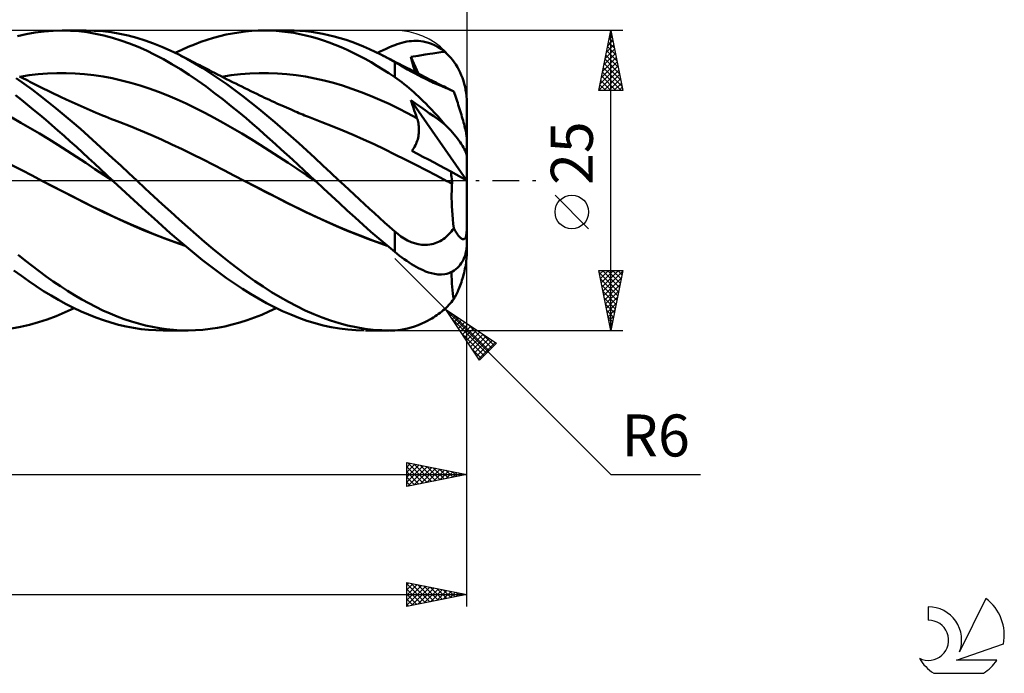
# Model space of a CAD drawing. Units: millimetres. Extents: x -17 to 235, y -41 to 53.
# Drawn here: x 153 to 235, y -41 to 13 of the extents above; entities that cross this region are included whole.
import ezdxf
from ezdxf.enums import TextEntityAlignment as Align

# ---------------------------------------------------------------- set-up
doc = ezdxf.new("R2010")
doc.units = ezdxf.units.MM
doc.header["$LTSCALE"] = 5.55
doc.linetypes.add('LONGDASH_DASH', pattern=[0.85, 0.4, -0.2, 0.05, -0.2])
for name, color, linetype in [('1', 4, 'CONTINUOUS'), ('2', 7, 'CONTINUOUS'), ('4', 2, 'LONGDASH_DASH'), ('CUT', 1, 'CONTINUOUS'), ('SK2', 7, 'CONTINUOUS'), ('SK4', 2, 'LONGDASH_DASH'), ('SK6', 5, 'CONTINUOUS')]:
    doc.layers.add(name, color=color, linetype=linetype)
doc.styles.get("Standard").update_dxf_attribs({"font": 'Monospac821 BT'})

msp = doc.modelspace()

# ---------------------------------------------------------------- linework, layer by layer
at = {"layer": '1', "color": 4, "linetype": 'CONTINUOUS', "lineweight": 50}
for p, q in [((153.313, 12.192), (154.054, 12.326)), ((154.054, 12.326), (154.797, 12.423)), ((154.797, 12.423), (155.547, 12.481)), ((155.547, 12.481), (156.303, 12.5)), ((156.291, 12.5), (158.306, 12.5)), ((157.001, 12.483), (156.303, 12.5)), ((157.698, 12.432), (157.001, 12.483)), ((158.392, 12.347), (157.698, 12.432)), ((158.972, 12.484), (158.27, 12.5)), ((159.087, 12.229), (158.392, 12.347)), ((159.677, 12.434), (158.972, 12.484)), ((160.384, 12.349), (159.677, 12.434)), ((161.093, 12.23), (160.384, 12.349)), ((170.497, 12.258), (171.028, 12.345)), ((171.028, 12.345), (171.558, 12.413)), ((171.558, 12.413), (172.087, 12.461)), ((172.087, 12.461), (172.612, 12.49)), ((172.612, 12.49), (173.135, 12.5)), ((173.133, 12.5), (175.145, 12.5)), ((173.625, 12.492), (173.135, 12.5)), ((174.117, 12.466), (173.625, 12.492)), ((174.61, 12.424), (174.117, 12.466)), ((175.103, 12.366), (174.61, 12.424)), ((175.597, 12.29), (175.103, 12.366)), ((175.628, 12.492), (175.152, 12.5)), ((176.104, 12.468), (175.628, 12.492)), ((176.58, 12.429), (176.104, 12.468)), ((177.055, 12.374), (176.58, 12.429)), ((177.528, 12.303), (177.055, 12.374)), ((178.004, 12.216), (177.528, 12.303)), ((152.569, 12.02), (153.313, 12.192)), ((159.785, 12.077), (159.087, 12.229)), ((160.49, 11.891), (159.785, 12.077)), ((161.199, 11.672), (160.49, 11.891)), ((161.802, 12.077), (161.093, 12.23)), ((161.91, 11.42), (161.199, 11.672)), ((162.509, 11.891), (161.802, 12.077)), ((163.208, 11.672), (162.509, 11.891)), ((163.906, 11.422), (163.208, 11.672)), ((167.324, 11.342), (167.853, 11.541)), ((167.853, 11.541), (168.379, 11.722)), ((168.379, 11.722), (168.907, 11.884)), ((168.907, 11.884), (169.436, 12.028)), ((169.436, 12.028), (169.966, 12.153)), ((169.966, 12.153), (170.497, 12.258)), ((176.09, 12.199), (175.597, 12.29)), ((176.583, 12.09), (176.09, 12.199)), ((177.074, 11.965), (176.583, 12.09)), ((177.564, 11.824), (177.074, 11.965)), ((178.054, 11.667), (177.564, 11.824)), ((178.485, 12.113), (178.004, 12.216)), ((178.547, 11.494), (178.054, 11.667)), ((178.969, 11.994), (178.485, 12.113)), ((179.043, 11.304), (178.547, 11.494)), ((179.457, 11.858), (178.969, 11.994)), ((179.946, 11.707), (179.457, 11.858)), ((180.434, 11.541), (179.946, 11.707)), ((180.922, 11.359), (180.434, 11.541)), ((184.6, 11.478), (184.8, 11.528)), ((184.8, 11.528), (184.999, 11.568)), ((184.999, 11.568), (185.198, 11.598)), ((185.198, 11.598), (185.396, 11.62)), ((185.396, 11.62), (185.594, 11.631)), ((185.594, 11.631), (185.79, 11.633)), ((185.986, 11.625), (185.79, 11.633)), ((186.181, 11.606), (185.986, 11.625)), ((186.374, 11.578), (186.181, 11.606)), ((186.58, 11.536), (186.374, 11.578)), ((186.809, 11.474), (186.58, 11.536)), ((162.619, 11.135), (161.91, 11.42)), ((163.322, 10.82), (162.619, 11.135)), ((164.024, 10.475), (163.322, 10.82)), ((164.607, 11.14), (163.906, 11.422)), ((165.31, 10.829), (164.607, 11.14)), ((166.014, 10.488), (165.31, 10.829)), ((165.719, 10.634), (166.256, 10.888)), ((166.256, 10.888), (166.792, 11.124)), ((166.792, 11.124), (167.324, 11.342)), ((179.541, 11.099), (179.043, 11.304)), ((180.04, 10.879), (179.541, 11.099)), ((180.538, 10.644), (180.04, 10.879)), ((181.407, 11.163), (180.922, 11.359)), ((181.889, 10.952), (181.407, 11.163)), ((182.37, 10.727), (181.889, 10.952)), ((182.852, 10.488), (182.37, 10.727)), ((182.56, 10.635), (182.799, 10.751)), ((182.799, 10.751), (183.039, 10.863)), ((183.039, 10.863), (183.279, 10.972)), ((183.279, 10.972), (183.519, 11.078)), ((183.519, 11.078), (183.76, 11.179)), ((183.76, 11.179), (184, 11.277)), ((184, 11.277), (184.2, 11.353)), ((184.2, 11.353), (184.4, 11.42)), ((184.4, 11.42), (184.6, 11.478)), ((187.059, 11.387), (186.809, 11.474)), ((187.325, 11.271), (187.059, 11.387)), ((187.605, 11.121), (187.325, 11.271)), ((187.499, 10.639), (187.837, 10.679)), ((187.894, 10.933), (187.605, 11.121)), ((187.837, 10.679), (188.175, 10.713)), ((188.175, 10.713), (187.894, 10.933)), ((188.348, 10.555), (188.175, 10.713)), ((164.731, 10.101), (164.024, 10.475)), ((165.443, 9.698), (164.731, 10.101)), ((166.69, 10.133), (166.014, 10.488)), ((166.189, 10.4), (166.014, 10.488)), ((166.364, 10.311), (166.189, 10.4)), ((166.54, 10.222), (166.364, 10.311)), ((166.715, 10.133), (166.54, 10.222)), ((167.361, 9.754), (166.69, 10.133)), ((166.925, 10.026), (166.715, 10.133)), ((167.135, 9.919), (166.925, 10.026)), ((167.345, 9.811), (167.135, 9.919)), ((181.036, 10.394), (180.538, 10.644)), ((181.533, 10.13), (181.036, 10.394)), ((182.025, 9.852), (181.533, 10.13)), ((182.516, 9.561), (182.025, 9.852)), ((183.043, 10.39), (182.852, 10.488)), ((183.107, 10.359), (182.853, 10.488)), ((183.234, 10.29), (183.043, 10.39)), ((183.361, 10.229), (183.107, 10.359)), ((183.426, 10.188), (183.234, 10.29)), ((183.615, 10.1), (183.361, 10.229)), ((183.617, 10.083), (183.426, 10.188)), ((183.869, 9.971), (183.615, 10.1)), ((183.809, 9.977), (183.617, 10.083)), ((184, 9.869), (183.809, 9.977)), ((184.123, 9.842), (183.869, 9.971)), ((184.256, 9.723), (184, 9.869)), ((184, 8.613), (184, 9.869)), ((184.377, 9.712), (184.123, 9.842)), ((185.35, 10.292), (185.946, 10.394)), ((185.405, 10.085), (185.35, 10.292)), ((185.981, 8.895), (185.35, 10.292)), ((185.461, 9.876), (185.405, 10.085)), ((185.518, 9.668), (185.461, 9.876)), ((185.946, 10.394), (186.539, 10.49)), ((186.539, 10.49), (186.929, 10.554)), ((186.929, 10.554), (187.165, 10.592)), ((187.165, 10.592), (187.499, 10.639)), ((188.512, 10.389), (188.348, 10.555)), ((188.666, 10.219), (188.512, 10.389)), ((188.809, 10.045), (188.666, 10.219)), ((188.951, 9.855), (188.809, 10.045)), ((189.089, 9.652), (188.951, 9.855)), ((166.155, 9.268), (165.443, 9.698)), ((166.865, 8.812), (166.155, 9.268)), ((167.554, 9.704), (167.345, 9.811)), ((168.026, 9.352), (167.361, 9.754)), ((167.764, 9.596), (167.554, 9.704)), ((167.974, 9.487), (167.764, 9.596)), ((168.184, 9.379), (167.974, 9.487)), ((168.689, 8.928), (168.026, 9.352)), ((168.394, 9.27), (168.184, 9.379)), ((168.564, 9.183), (168.394, 9.27)), ((168.734, 9.095), (168.564, 9.183)), ((168.987, 8.966), (168.734, 9.095)), ((183.009, 9.257), (182.516, 9.561)), ((183.504, 8.941), (183.009, 9.257)), ((184.521, 9.571), (184.256, 9.723)), ((184.631, 9.583), (184.377, 9.712)), ((184.794, 9.414), (184.521, 9.571)), ((184.885, 9.454), (184.631, 9.583)), ((185.075, 9.255), (184.794, 9.414)), ((185.065, 9.362), (184.885, 9.454)), ((185.245, 9.271), (185.065, 9.362)), ((185.363, 9.093), (185.075, 9.255)), ((185.452, 9.165), (185.245, 9.271)), ((185.657, 8.932), (185.363, 9.093)), ((185.659, 9.059), (185.452, 9.165)), ((185.577, 9.459), (185.518, 9.668)), ((185.637, 9.249), (185.577, 9.459)), ((185.698, 9.04), (185.637, 9.249)), ((185.867, 8.953), (185.659, 9.059)), ((189.22, 9.439), (189.089, 9.652)), ((189.34, 9.222), (189.22, 9.439)), ((189.446, 9.008), (189.34, 9.222)), ((153.13, 8.056), (152.468, 8.517)), ((152.922, 8.574), (152.753, 8.66)), ((152.773, 8.65), (153.543, 8.768)), ((153.091, 8.489), (152.922, 8.574)), ((153.261, 8.403), (153.091, 8.489)), ((153.43, 8.318), (153.261, 8.403)), ((153.599, 8.232), (153.43, 8.318)), ((153.543, 8.768), (154.314, 8.858)), ((153.768, 8.147), (153.599, 8.232)), ((154.314, 8.858), (155.084, 8.918)), ((155.084, 8.918), (155.854, 8.948)), ((155.854, 8.948), (156.625, 8.949)), ((157.395, 8.921), (156.625, 8.949)), ((158.165, 8.863), (157.395, 8.921)), ((158.936, 8.775), (158.165, 8.863)), ((159.706, 8.658), (158.936, 8.775)), ((160.476, 8.513), (159.706, 8.658)), ((161.247, 8.341), (160.476, 8.513)), ((162.017, 8.141), (161.247, 8.341)), ((167.575, 8.33), (166.865, 8.812)), ((168.282, 7.823), (167.575, 8.33)), ((169.355, 8.482), (168.689, 8.928)), ((169.239, 8.837), (168.987, 8.966)), ((169.491, 8.709), (169.239, 8.837)), ((170.022, 8.016), (169.355, 8.482)), ((169.744, 8.582), (169.491, 8.709)), ((169.608, 8.65), (170.382, 8.768)), ((169.996, 8.454), (169.744, 8.582)), ((170.248, 8.328), (169.996, 8.454)), ((170.501, 8.202), (170.248, 8.328)), ((170.382, 8.768), (171.155, 8.857)), ((170.753, 8.076), (170.501, 8.202)), ((171.155, 8.857), (171.928, 8.918)), ((171.928, 8.918), (172.702, 8.948)), ((172.702, 8.948), (173.475, 8.949)), ((174.249, 8.92), (173.475, 8.949)), ((175.022, 8.861), (174.249, 8.92)), ((175.795, 8.773), (175.022, 8.861)), ((176.569, 8.656), (175.795, 8.773)), ((177.342, 8.509), (176.569, 8.656)), ((178.115, 8.333), (177.342, 8.509)), ((178.889, 8.131), (178.115, 8.333)), ((184, 8.613), (183.504, 8.941)), ((184.2, 8.475), (184, 8.613)), ((184.4, 8.331), (184.2, 8.475)), ((184.6, 8.181), (184.4, 8.331)), ((185.957, 8.772), (185.657, 8.932)), ((186.074, 8.848), (185.867, 8.953)), ((186.253, 8.618), (185.957, 8.772)), ((186.282, 8.742), (186.074, 8.848)), ((186.517, 8.485), (186.253, 8.618)), ((186.489, 8.636), (186.282, 8.742)), ((186.696, 8.53), (186.489, 8.636)), ((186.743, 8.374), (186.517, 8.485)), ((186.904, 8.424), (186.696, 8.53)), ((186.929, 8.286), (186.743, 8.374)), ((187.083, 8.332), (186.904, 8.424)), ((187.08, 8.215), (186.929, 8.286)), ((187.227, 8.148), (187.08, 8.215)), ((187.263, 8.241), (187.083, 8.332)), ((187.442, 8.151), (187.263, 8.241)), ((189.546, 8.784), (189.446, 9.008)), ((189.639, 8.544), (189.546, 8.784)), ((189.724, 8.296), (189.639, 8.544)), ((189.797, 8.045), (189.724, 8.296)), ((153.79, 7.574), (153.13, 8.056)), ((153.937, 8.061), (153.768, 8.147)), ((154.45, 7.071), (153.79, 7.574)), ((154.104, 7.977), (153.937, 8.061)), ((154.27, 7.894), (154.104, 7.977)), ((154.436, 7.811), (154.27, 7.894)), ((154.603, 7.728), (154.436, 7.811)), ((154.817, 7.622), (154.603, 7.728)), ((155.032, 7.516), (154.817, 7.622)), ((155.247, 7.412), (155.032, 7.516)), ((155.461, 7.308), (155.247, 7.412)), ((162.787, 7.914), (162.017, 8.141)), ((163.558, 7.658), (162.787, 7.914)), ((164.328, 7.378), (163.558, 7.658)), ((168.999, 7.288), (168.282, 7.823)), ((170.691, 7.531), (170.022, 8.016)), ((171.358, 7.028), (170.691, 7.531)), ((171.006, 7.951), (170.753, 8.076)), ((171.258, 7.826), (171.006, 7.951)), ((171.51, 7.702), (171.258, 7.826)), ((171.763, 7.578), (171.51, 7.702)), ((172.015, 7.454), (171.763, 7.578)), ((172.267, 7.331), (172.015, 7.454)), ((179.662, 7.903), (178.889, 8.131)), ((180.436, 7.648), (179.662, 7.903)), ((181.209, 7.368), (180.436, 7.648)), ((184.8, 8.026), (184.6, 8.181)), ((184.999, 7.865), (184.8, 8.026)), ((185.198, 7.699), (184.999, 7.865)), ((185.396, 7.528), (185.198, 7.699)), ((185.594, 7.353), (185.396, 7.528)), ((187.37, 8.084), (187.227, 8.148)), ((187.51, 8.022), (187.37, 8.084)), ((187.621, 8.061), (187.442, 8.151)), ((187.647, 7.963), (187.51, 8.022)), ((187.783, 7.98), (187.621, 8.061)), ((187.78, 7.907), (187.647, 7.963)), ((187.91, 7.852), (187.78, 7.907)), ((187.945, 7.9), (187.783, 7.98)), ((188.037, 7.799), (187.91, 7.852)), ((188.106, 7.819), (187.945, 7.9)), ((188.16, 7.748), (188.037, 7.799)), ((188.268, 7.74), (188.106, 7.819)), ((188.279, 7.699), (188.16, 7.748)), ((188.429, 7.66), (188.268, 7.74)), ((188.395, 7.651), (188.279, 7.699)), ((188.508, 7.603), (188.395, 7.651)), ((188.591, 7.581), (188.429, 7.66)), ((188.617, 7.557), (188.508, 7.603)), ((188.752, 7.503), (188.591, 7.581)), ((188.723, 7.511), (188.617, 7.557)), ((188.825, 7.465), (188.723, 7.511)), ((188.914, 7.424), (188.752, 7.503)), ((188.923, 7.42), (188.825, 7.465)), ((188.915, 7.424), (188.914, 7.424)), ((188.917, 7.423), (188.915, 7.424)), ((188.918, 7.422), (188.917, 7.423)), ((188.92, 7.421), (188.918, 7.422)), ((188.921, 7.421), (188.92, 7.421)), ((188.923, 7.42), (188.921, 7.421)), ((188.977, 7.261), (188.923, 7.42)), ((189.857, 7.8), (189.797, 8.045)), ((189.907, 7.553), (189.857, 7.8)), ((189.948, 7.291), (189.907, 7.553)), ((152.91, 6.712), (152.401, 7.106)), ((153.418, 6.307), (152.91, 6.712)), ((155.116, 6.549), (154.45, 7.071)), ((155.676, 7.205), (155.461, 7.308)), ((155.891, 7.102), (155.676, 7.205)), ((156.105, 7), (155.891, 7.102)), ((156.32, 6.899), (156.105, 7)), ((156.471, 6.829), (156.32, 6.899)), ((156.621, 6.758), (156.471, 6.829)), ((156.874, 6.642), (156.621, 6.758)), ((157.126, 6.526), (156.874, 6.642)), ((165.098, 7.075), (164.328, 7.378)), ((165.869, 6.75), (165.098, 7.075)), ((166.639, 6.403), (165.869, 6.75)), ((169.709, 6.74), (168.999, 7.288)), ((170.384, 6.205), (169.709, 6.74)), ((172.023, 6.507), (171.358, 7.028)), ((172.52, 7.208), (172.267, 7.331)), ((172.772, 7.086), (172.52, 7.208)), ((172.967, 6.992), (172.772, 7.086)), ((173.163, 6.899), (172.967, 6.992)), ((173.366, 6.802), (173.163, 6.899)), ((173.57, 6.707), (173.366, 6.802)), ((173.773, 6.612), (173.57, 6.707)), ((173.977, 6.519), (173.773, 6.612)), ((181.982, 7.061), (181.209, 7.368)), ((182.756, 6.729), (181.982, 7.061)), ((183.529, 6.378), (182.756, 6.729)), ((185.416, 6.481), (185.35, 6.699)), ((189.991, 0.013), (185.35, 6.699)), ((185.736, 6.426), (185.35, 6.699)), ((185.79, 7.174), (185.594, 7.353)), ((185.986, 6.991), (185.79, 7.174)), ((186.181, 6.805), (185.986, 6.991)), ((186.374, 6.615), (186.181, 6.805)), ((186.58, 6.409), (186.374, 6.615)), ((189.032, 7.101), (188.977, 7.261)), ((189.086, 6.94), (189.032, 7.101)), ((189.14, 6.779), (189.086, 6.94)), ((189.193, 6.619), (189.14, 6.779)), ((189.244, 6.46), (189.193, 6.619)), ((189.977, 7.023), (189.948, 7.291)), ((189.994, 6.756), (189.977, 7.023)), ((190, 6.5), (189.994, 6.756)), ((153.923, 5.894), (153.418, 6.307)), ((154.427, 5.472), (153.923, 5.894)), ((155.789, 6.007), (155.116, 6.549)), ((156.467, 5.449), (155.789, 6.007)), ((157.379, 6.411), (157.126, 6.526)), ((157.631, 6.297), (157.379, 6.411)), ((157.883, 6.183), (157.631, 6.297)), ((158.136, 6.071), (157.883, 6.183)), ((158.388, 5.96), (158.136, 6.071)), ((158.64, 5.849), (158.388, 5.96)), ((158.893, 5.74), (158.64, 5.849)), ((167.409, 6.033), (166.639, 6.403)), ((168.18, 5.641), (167.409, 6.033)), ((171.02, 5.686), (170.384, 6.205)), ((172.683, 5.971), (172.023, 6.507)), ((173.341, 5.421), (172.683, 5.971)), ((174.18, 6.426), (173.977, 6.519)), ((174.384, 6.334), (174.18, 6.426)), ((174.587, 6.242), (174.384, 6.334)), ((174.791, 6.152), (174.587, 6.242)), ((174.981, 6.068), (174.791, 6.152)), ((175.171, 5.985), (174.981, 6.068)), ((175.361, 5.903), (175.171, 5.985)), ((175.551, 5.821), (175.361, 5.903)), ((175.709, 5.754), (175.551, 5.821)), ((175.866, 5.688), (175.709, 5.754)), ((184.302, 6.006), (183.529, 6.378)), ((185.076, 5.616), (184.302, 6.006)), ((185.484, 6.265), (185.416, 6.481)), ((185.554, 6.05), (185.484, 6.265)), ((185.625, 5.837), (185.554, 6.05)), ((185.698, 5.625), (185.625, 5.837)), ((186.143, 6.136), (185.736, 6.426)), ((186.541, 5.853), (186.143, 6.136)), ((186.907, 5.593), (186.541, 5.853)), ((186.809, 6.173), (186.58, 6.409)), ((187.059, 5.912), (186.809, 6.173)), ((187.325, 5.626), (187.059, 5.912)), ((189.294, 6.304), (189.244, 6.46)), ((189.344, 6.147), (189.294, 6.304)), ((189.395, 5.984), (189.344, 6.147)), ((189.447, 5.817), (189.395, 5.984)), ((189.498, 5.648), (189.447, 5.817)), ((190, 3.557), (190, 6.5)), ((152.871, 4.812), (152.1, 5.236)), ((154.932, 5.043), (154.427, 5.472)), ((155.441, 4.605), (154.932, 5.043)), ((157.144, 4.876), (156.467, 5.449)), ((159.145, 5.632), (158.893, 5.74)), ((159.397, 5.526), (159.145, 5.632)), ((159.65, 5.422), (159.397, 5.526)), ((159.902, 5.32), (159.65, 5.422)), ((160.154, 5.219), (159.902, 5.32)), ((160.407, 5.12), (160.154, 5.219)), ((160.659, 5.023), (160.407, 5.12)), ((160.875, 4.941), (160.659, 5.023)), ((161.09, 4.86), (160.875, 4.941)), ((168.95, 5.23), (168.18, 5.641)), ((169.72, 4.804), (168.95, 5.23)), ((171.615, 5.188), (171.02, 5.686)), ((172.166, 4.716), (171.615, 5.188)), ((174.003, 4.856), (173.341, 5.421)), ((176.023, 5.622), (175.866, 5.688)), ((176.181, 5.556), (176.023, 5.622)), ((176.338, 5.491), (176.181, 5.556)), ((176.495, 5.427), (176.338, 5.491)), ((176.653, 5.363), (176.495, 5.427)), ((176.81, 5.299), (176.653, 5.363)), ((177.09, 5.187), (176.81, 5.299)), ((177.37, 5.076), (177.09, 5.187)), ((177.651, 4.967), (177.37, 5.076)), ((177.931, 4.86), (177.651, 4.967)), ((185.849, 5.206), (185.076, 5.616)), ((185.773, 5.414), (185.698, 5.625)), ((185.849, 5.206), (185.773, 5.414)), ((185.886, 5.099), (185.849, 5.206)), ((185.919, 4.989), (185.886, 5.099)), ((185.948, 4.878), (185.919, 4.989)), ((187.255, 5.346), (186.907, 5.593)), ((187.67, 5.047), (187.255, 5.346)), ((187.605, 5.321), (187.325, 5.626)), ((187.894, 4.999), (187.605, 5.321)), ((188.175, 4.678), (187.67, 5.047)), ((188.175, 4.678), (187.894, 4.999)), ((189.549, 5.479), (189.498, 5.648)), ((189.598, 5.313), (189.549, 5.479)), ((189.645, 5.15), (189.598, 5.313)), ((189.689, 4.994), (189.645, 5.15)), ((189.731, 4.842), (189.689, 4.994)), ((153.641, 4.369), (152.871, 4.812)), ((154.412, 3.909), (153.641, 4.369)), ((155.952, 4.16), (155.441, 4.605)), ((156.464, 3.71), (155.952, 4.16)), ((157.82, 4.291), (157.144, 4.876)), ((158.489, 3.697), (157.82, 4.291)), ((161.959, 4.528), (161.09, 4.861)), ((162.828, 4.174), (161.959, 4.528)), ((163.697, 3.8), (162.828, 4.174)), ((170.491, 4.365), (169.72, 4.804)), ((171.261, 3.911), (170.491, 4.365)), ((172.671, 4.274), (172.166, 4.716)), ((173.139, 3.858), (172.671, 4.274)), ((174.67, 4.28), (174.003, 4.856)), ((175.337, 3.694), (174.67, 4.28)), ((178.8, 4.525), (177.931, 4.86)), ((179.668, 4.173), (178.8, 4.525)), ((180.537, 3.805), (179.668, 4.173)), ((185.972, 4.764), (185.948, 4.878)), ((185.991, 4.649), (185.972, 4.764)), ((186.006, 4.532), (185.991, 4.649)), ((186.016, 4.414), (186.006, 4.532)), ((186.021, 4.295), (186.016, 4.414)), ((186.016, 4.054), (186.021, 4.175)), ((186.021, 4.175), (186.021, 4.295)), ((188.348, 4.499), (188.175, 4.678)), ((188.512, 4.323), (188.348, 4.499)), ((188.666, 4.154), (188.512, 4.323)), ((188.809, 3.992), (188.666, 4.154)), ((189.773, 4.685), (189.731, 4.842)), ((189.814, 4.529), (189.773, 4.685)), ((189.85, 4.382), (189.814, 4.529)), ((189.883, 4.248), (189.85, 4.382)), ((189.913, 4.114), (189.883, 4.248)), ((189.94, 3.988), (189.913, 4.114)), ((155.183, 3.439), (154.412, 3.909)), ((155.953, 2.96), (155.183, 3.439)), ((156.975, 3.255), (156.464, 3.71)), ((159.156, 3.094), (158.489, 3.697)), ((164.566, 3.411), (163.697, 3.8)), ((165.435, 3.011), (164.566, 3.411)), ((172.031, 3.443), (171.261, 3.911)), ((172.802, 2.959), (172.031, 3.443)), ((173.606, 3.439), (173.139, 3.858)), ((174.075, 3.017), (173.606, 3.439)), ((176.004, 3.098), (175.337, 3.694)), ((181.405, 3.418), (180.537, 3.805)), ((182.274, 3.014), (181.405, 3.418)), ((185.826, 3.176), (185.872, 3.301)), ((185.872, 3.301), (185.911, 3.428)), ((185.911, 3.428), (185.944, 3.555)), ((185.944, 3.555), (185.97, 3.681)), ((185.97, 3.681), (185.991, 3.807)), ((185.991, 3.807), (186.007, 3.931)), ((186.007, 3.931), (186.016, 4.054)), ((188.951, 3.825), (188.809, 3.992)), ((189.089, 3.657), (188.951, 3.825)), ((189.22, 3.493), (189.089, 3.657)), ((189.34, 3.335), (189.22, 3.493)), ((189.446, 3.188), (189.34, 3.335)), ((189.961, 3.878), (189.94, 3.988)), ((189.978, 3.779), (189.961, 3.878)), ((189.991, 3.689), (189.978, 3.779)), ((189.998, 3.615), (189.991, 3.689)), ((190, 3.557), (189.998, 3.615)), ((190, 0.008), (190, 3.557)), ((156.724, 2.472), (155.953, 2.96)), ((157.494, 1.976), (156.724, 2.472)), ((157.485, 2.794), (156.975, 3.255)), ((157.991, 2.332), (157.485, 2.794)), ((159.827, 2.483), (159.156, 3.094)), ((160.5, 1.867), (159.827, 2.483)), ((166.304, 2.599), (165.435, 3.011)), ((167.173, 2.176), (166.304, 2.599)), ((173.572, 2.466), (172.802, 2.959)), ((174.342, 1.968), (173.572, 2.466)), ((174.544, 2.593), (174.075, 3.017)), ((175.013, 2.165), (174.544, 2.593)), ((176.67, 2.494), (176.004, 3.098)), ((177.334, 1.881), (176.67, 2.494)), ((183.143, 2.598), (182.274, 3.014)), ((184.011, 2.174), (183.143, 2.598)), ((185.427, 2.479), (185.507, 2.585)), ((185.888, 2.232), (185.427, 2.479)), ((185.507, 2.585), (185.583, 2.695)), ((185.583, 2.695), (185.653, 2.811)), ((185.653, 2.811), (185.717, 2.93)), ((185.717, 2.93), (185.775, 3.052)), ((185.775, 3.052), (185.826, 3.176)), ((189.546, 3.044), (189.446, 3.188)), ((189.639, 2.899), (189.546, 3.044)), ((189.724, 2.758), (189.639, 2.899)), ((189.797, 2.626), (189.724, 2.758)), ((189.857, 2.505), (189.797, 2.626)), ((189.907, 2.391), (189.857, 2.505)), ((158.265, 1.471), (157.494, 1.976)), ((158.494, 1.868), (157.991, 2.332)), ((158.994, 1.401), (158.494, 1.868)), ((161.174, 1.247), (160.5, 1.867)), ((168.042, 1.739), (167.173, 2.176)), ((168.911, 1.294), (168.042, 1.739)), ((175.113, 1.466), (174.342, 1.968)), ((175.482, 1.736), (175.013, 2.165)), ((175.95, 1.304), (175.482, 1.736)), ((177.999, 1.261), (177.334, 1.881)), ((184.88, 1.743), (184.011, 2.174)), ((185.748, 1.303), (184.88, 1.743)), ((186.35, 1.984), (185.888, 2.232)), ((186.813, 1.736), (186.35, 1.984)), ((187.277, 1.487), (186.813, 1.736)), ((189.948, 2.28), (189.907, 2.391)), ((189.977, 2.175), (189.948, 2.28)), ((189.994, 2.08), (189.977, 2.175)), ((190, 1.997), (189.994, 2.08)), ((152.928, 0.857), (152.06, 1.301)), ((153.795, 0.405), (152.928, 0.857)), ((159.035, 0.956), (158.265, 1.471)), ((159.495, 0.934), (158.994, 1.401)), ((159.806, 0.442), (159.035, 0.956)), ((159.997, 0.467), (159.495, 0.934)), ((161.848, 0.623), (161.174, 1.247)), ((169.78, 0.848), (168.911, 1.294)), ((170.649, 0.4), (169.78, 0.848)), ((175.883, 0.959), (175.113, 1.466)), ((176.653, 0.447), (175.883, 0.959)), ((176.418, 0.87), (175.95, 1.304)), ((176.885, 0.435), (176.418, 0.87)), ((178.673, 0.633), (177.999, 1.261)), ((186.617, 0.855), (185.748, 1.303)), ((187.486, 0.401), (186.617, 0.855)), ((187.741, 1.238), (187.277, 1.487)), ((188.205, 0.989), (187.741, 1.238)), ((188.669, 0.74), (188.205, 0.989)), ((154.663, -0.05), (153.795, 0.405)), ((160.577, -0.071), (159.806, 0.442)), ((160.5, 0), (159.997, 0.467)), ((160.513, -0.012), (160.5, 0)), ((162.518, 0), (161.848, 0.623)), ((163.225, -0.663), (162.518, 0)), ((171.518, -0.05), (170.649, 0.4)), ((177.424, -0.07), (176.653, 0.447)), ((177.349, 0), (176.885, 0.435)), ((177.362, -0.012), (177.349, 0)), ((179.354, 0), (178.673, 0.633)), ((179.78, -0.394), (179.354, 0)), ((188.354, -0.051), (187.486, 0.401)), ((188.691, 0.591), (188.669, 0.74)), ((190, 0.008), (188.669, 0.74)), ((188.712, 0.442), (188.691, 0.591)), ((188.73, 0.295), (188.712, 0.442)), ((188.746, 0.149), (188.73, 0.295)), ((188.76, 0.007), (188.746, 0.149)), ((188.771, -0.133), (188.76, 0.007)), ((190, -4.075), (190, 0.008)), ((155.511, -0.491), (154.663, -0.05)), ((155.504, -0.486), (154.666, -0.051)), ((156.346, -0.918), (155.504, -0.486)), ((156.359, -0.928), (155.511, -0.491)), ((160.526, -0.024), (160.513, -0.012)), ((160.539, -0.036), (160.526, -0.024)), ((160.551, -0.048), (160.539, -0.036)), ((160.564, -0.06), (160.551, -0.048)), ((160.577, -0.072), (160.564, -0.06)), ((161.254, -0.7), (160.577, -0.072)), ((161.932, -1.326), (161.254, -0.7)), ((163.93, -1.323), (163.225, -0.663)), ((171.518, -0.05), (171.517, -0.05)), ((172.46, -0.539), (171.517, -0.05)), ((172.364, -0.491), (171.518, -0.05)), ((173.211, -0.934), (172.364, -0.491)), ((173.42, -1.037), (172.46, -0.539)), ((177.374, -0.024), (177.362, -0.012)), ((177.399, -0.047), (177.374, -0.024)), ((177.412, -0.059), (177.399, -0.047)), ((177.424, -0.071), (177.412, -0.059)), ((177.424, -0.071), (177.424, -0.07)), ((177.424, -0.07), (177.424, -0.07)), ((177.424, -0.07), (177.424, -0.07)), ((177.424, -0.07), (177.424, -0.07)), ((177.424, -0.07), (177.424, -0.07)), ((177.424, -0.07), (177.424, -0.07)), ((177.424, -0.07), (177.424, -0.07)), ((177.424, -0.07), (177.424, -0.07)), ((177.424, -0.07), (177.424, -0.07)), ((177.424, -0.071), (177.424, -0.071)), ((177.424, -0.071), (177.424, -0.071)), ((178.074, -0.681), (177.424, -0.071)), ((177.424, -0.071), (177.424, -0.071)), ((177.424, -0.071), (177.424, -0.071)), ((177.424, -0.071), (177.424, -0.071)), ((178.729, -1.291), (178.074, -0.681)), ((180.205, -0.788), (179.78, -0.394)), ((180.63, -1.182), (180.205, -0.788)), ((188.424, -0.087), (188.354, -0.051)), ((188.425, -0.087), (188.354, -0.051)), ((188.355, -0.051), (188.355, -0.051)), ((188.355, -0.051), (188.355, -0.051)), ((188.493, -0.123), (188.424, -0.087)), ((188.496, -0.124), (188.425, -0.087)), ((188.562, -0.159), (188.493, -0.123)), ((188.567, -0.16), (188.496, -0.124)), ((188.632, -0.195), (188.562, -0.159)), ((188.638, -0.197), (188.567, -0.16)), ((188.701, -0.231), (188.632, -0.195)), ((188.708, -0.234), (188.638, -0.197)), ((188.771, -0.266), (188.701, -0.231)), ((188.779, -0.27), (188.708, -0.234)), ((188.743, -0.853), (188.754, -0.554)), ((188.754, -0.554), (188.77, -0.266)), ((188.772, -0.267), (188.77, -0.266)), ((188.779, -0.27), (188.771, -0.133)), ((188.773, -0.268), (188.772, -0.267)), ((188.774, -0.268), (188.773, -0.268)), ((188.775, -0.269), (188.774, -0.268)), ((188.777, -0.269), (188.775, -0.269)), ((188.779, -0.27), (188.777, -0.269)), ((157.188, -1.346), (156.346, -0.918)), ((157.207, -1.362), (156.359, -0.928)), ((158.028, -1.77), (157.188, -1.346)), ((158.055, -1.791), (157.207, -1.362)), ((162.607, -1.95), (161.932, -1.326)), ((164.636, -1.977), (163.93, -1.323)), ((174.058, -1.369), (173.211, -0.934)), ((174.397, -1.535), (173.42, -1.037)), ((174.905, -1.797), (174.058, -1.369)), ((175.375, -2.022), (174.397, -1.535)), ((179.388, -1.897), (178.729, -1.291)), ((181.055, -1.574), (180.63, -1.182)), ((181.476, -1.964), (181.055, -1.574)), ((188.739, -1.162), (188.743, -0.853)), ((188.74, -1.483), (188.739, -1.162)), ((188.747, -1.814), (188.74, -1.483)), ((158.863, -2.187), (158.028, -1.77)), ((158.903, -2.217), (158.055, -1.791)), ((159.705, -2.599), (158.863, -2.187)), ((159.751, -2.633), (158.903, -2.217)), ((163.28, -2.569), (162.607, -1.95)), ((165.345, -2.624), (164.636, -1.977)), ((175.752, -2.217), (174.905, -1.797)), ((176.35, -2.498), (175.375, -2.022)), ((176.598, -2.629), (175.752, -2.217)), ((180.047, -2.499), (179.388, -1.897)), ((181.896, -2.352), (181.476, -1.964)), ((182.314, -2.737), (181.896, -2.352)), ((188.761, -2.154), (188.747, -1.814)), ((188.781, -2.505), (188.761, -2.154)), ((160.552, -3), (159.705, -2.599)), ((160.599, -3.035), (159.751, -2.633)), ((161.4, -3.388), (160.552, -3)), ((161.447, -3.424), (160.599, -3.035)), ((163.95, -3.182), (163.28, -2.569)), ((164.624, -3.787), (163.95, -3.182)), ((166.054, -3.263), (165.345, -2.624)), ((166.763, -3.893), (166.054, -3.263)), ((177.322, -2.963), (176.35, -2.498)), ((177.445, -3.034), (176.598, -2.629)), ((178.316, -3.424), (177.322, -2.963)), ((178.292, -3.427), (177.445, -3.034)), ((180.706, -3.095), (180.047, -2.499)), ((181.363, -3.685), (180.706, -3.095)), ((182.734, -3.12), (182.314, -2.737)), ((183.155, -3.499), (182.734, -3.12)), ((188.807, -2.865), (188.781, -2.505)), ((188.84, -3.233), (188.807, -2.865)), ((188.878, -3.606), (188.84, -3.233)), ((162.247, -3.763), (161.4, -3.388)), ((162.295, -3.801), (161.447, -3.424)), ((163.09, -4.123), (162.247, -3.763)), ((163.144, -4.164), (162.295, -3.801)), ((165.303, -4.383), (164.624, -3.787)), ((167.465, -4.511), (166.763, -3.893)), ((179.139, -3.804), (178.292, -3.427)), ((179.322, -3.866), (178.316, -3.424)), ((179.986, -4.164), (179.139, -3.804)), ((180.328, -4.286), (179.322, -3.866)), ((182.018, -4.267), (181.363, -3.685)), ((183.577, -3.875), (183.155, -3.499)), ((184, -4.246), (183.577, -3.875)), ((188.825, -4.117), (188.923, -3.984)), ((188.923, -3.984), (188.878, -3.606)), ((188.977, -4.087), (188.923, -3.984)), ((189.032, -4.184), (188.977, -4.087)), ((189.998, -4.206), (190, -4.075)), ((190, -5.266), (190, -4.075)), ((163.933, -4.47), (163.09, -4.123)), ((163.992, -4.512), (163.144, -4.164)), ((164.783, -4.798), (163.933, -4.47)), ((164.84, -4.84), (163.992, -4.512)), ((165.636, -5.107), (164.783, -4.798)), ((165.688, -5.147), (164.84, -4.84)), ((165.983, -4.968), (165.303, -4.383)), ((168.162, -5.115), (167.465, -4.511)), ((180.832, -4.508), (179.986, -4.164)), ((181.33, -4.681), (180.328, -4.286)), ((181.679, -4.835), (180.832, -4.508)), ((182.325, -5.052), (181.33, -4.681)), ((182.526, -5.146), (181.679, -4.835)), ((182.673, -4.839), (182.018, -4.267)), ((183.335, -5.404), (182.673, -4.839)), ((184.256, -4.459), (184, -4.246)), ((184, -5.954), (184, -4.246)), ((184.521, -4.656), (184.256, -4.459)), ((184.794, -4.835), (184.521, -4.656)), ((185.075, -4.994), (184.794, -4.835)), ((187.91, -4.969), (188.037, -4.885)), ((188.037, -4.885), (188.16, -4.794)), ((188.16, -4.794), (188.279, -4.696)), ((188.279, -4.696), (188.395, -4.592)), ((188.395, -4.592), (188.508, -4.482)), ((188.508, -4.482), (188.617, -4.366)), ((188.617, -4.366), (188.723, -4.244)), ((188.723, -4.244), (188.825, -4.117)), ((189.086, -4.277), (189.032, -4.184)), ((189.14, -4.363), (189.086, -4.277)), ((189.193, -4.444), (189.14, -4.363)), ((189.244, -4.517), (189.193, -4.444)), ((189.294, -4.584), (189.244, -4.517)), ((189.344, -4.645), (189.294, -4.584)), ((189.395, -4.702), (189.344, -4.645)), ((189.447, -4.754), (189.395, -4.702)), ((189.498, -4.798), (189.447, -4.754)), ((189.549, -4.834), (189.498, -4.798)), ((189.598, -4.862), (189.549, -4.834)), ((189.645, -4.88), (189.598, -4.862)), ((189.689, -4.889), (189.645, -4.88)), ((189.689, -4.889), (189.731, -4.888)), ((189.731, -4.888), (189.773, -4.877)), ((189.773, -4.877), (189.814, -4.854)), ((189.814, -4.854), (189.85, -4.819)), ((189.85, -4.819), (189.883, -4.773)), ((189.883, -4.773), (189.913, -4.711)), ((189.913, -4.711), (189.94, -4.635)), ((189.94, -4.635), (189.961, -4.549)), ((189.961, -4.549), (189.978, -4.449)), ((189.978, -4.449), (189.991, -4.332)), ((189.991, -4.332), (189.998, -4.206)), ((166.488, -5.394), (165.636, -5.107)), ((166.536, -5.434), (165.688, -5.147)), ((166.663, -5.54), (165.983, -4.968)), ((167.336, -6.096), (166.663, -5.54)), ((168.86, -5.704), (168.162, -5.115)), ((169.56, -6.277), (168.86, -5.704)), ((183.326, -5.395), (182.325, -5.052)), ((183.373, -5.434), (182.526, -5.146)), ((184, -5.954), (183.335, -5.404)), ((185.363, -5.128), (185.075, -4.994)), ((185.657, -5.236), (185.363, -5.128)), ((185.957, -5.315), (185.657, -5.236)), ((186.253, -5.362), (185.957, -5.315)), ((186.517, -5.376), (186.253, -5.362)), ((186.517, -5.376), (186.743, -5.368)), ((186.743, -5.368), (186.929, -5.345)), ((186.929, -5.345), (187.08, -5.317)), ((187.08, -5.317), (187.227, -5.279)), ((187.227, -5.279), (187.37, -5.233)), ((187.37, -5.233), (187.51, -5.179)), ((187.51, -5.179), (187.647, -5.116)), ((187.647, -5.116), (187.781, -5.046)), ((187.781, -5.046), (187.91, -4.969)), ((189.948, -5.882), (189.977, -5.679)), ((189.977, -5.679), (189.994, -5.471)), ((189.994, -5.471), (190, -5.266)), ((190, -6.075), (190, -5.32)), ((153.22, -6.672), (152.639, -6.208)), ((168.003, -6.634), (167.336, -6.096)), ((170.261, -6.831), (169.56, -6.277)), ((184.2, -6.115), (184, -5.954)), ((184.399, -6.271), (184.2, -6.115)), ((184.599, -6.421), (184.399, -6.271)), ((184.798, -6.566), (184.599, -6.421)), ((189.724, -6.591), (189.797, -6.422)), ((189.797, -6.422), (189.857, -6.252)), ((189.857, -6.252), (189.907, -6.075)), ((189.907, -6.075), (189.948, -5.882)), ((189.961, -6.689), (189.978, -6.528)), ((189.978, -6.528), (189.991, -6.366)), ((189.991, -6.366), (189.998, -6.214)), ((189.998, -6.214), (190, -6.075)), ((153.801, -7.126), (153.22, -6.672)), ((154.381, -7.567), (153.801, -7.126)), ((168.665, -7.153), (168.003, -6.634)), ((169.329, -7.652), (168.665, -7.153)), ((170.964, -7.367), (170.261, -6.831)), ((171.665, -7.883), (170.964, -7.367)), ((184.997, -6.705), (184.798, -6.566)), ((185.195, -6.838), (184.997, -6.705)), ((185.393, -6.965), (185.195, -6.838)), ((185.59, -7.084), (185.393, -6.965)), ((185.786, -7.197), (185.59, -7.084)), ((185.981, -7.301), (185.786, -7.197)), ((186.176, -7.398), (185.981, -7.301)), ((189.089, -7.391), (189.22, -7.28)), ((189.22, -7.28), (189.34, -7.161)), ((189.34, -7.161), (189.446, -7.037)), ((189.446, -7.037), (189.546, -6.902)), ((189.546, -6.902), (189.639, -6.753)), ((189.639, -6.753), (189.724, -6.591)), ((189.814, -7.529), (189.85, -7.36)), ((189.85, -7.36), (189.883, -7.197)), ((189.883, -7.197), (189.913, -7.026)), ((189.913, -7.026), (189.94, -6.852)), ((189.94, -6.852), (189.961, -6.689)), ((152.907, -7.953), (152.285, -7.498)), ((153.527, -8.391), (152.907, -7.953)), ((154.966, -7.995), (154.381, -7.567)), ((155.555, -8.41), (154.966, -7.995)), ((169.994, -8.131), (169.329, -7.652)), ((170.66, -8.59), (169.994, -8.131)), ((172.361, -8.377), (171.665, -7.883)), ((186.369, -7.487), (186.176, -7.398)), ((186.574, -7.572), (186.369, -7.487)), ((186.803, -7.656), (186.574, -7.572)), ((187.053, -7.732), (186.803, -7.656)), ((187.321, -7.793), (187.053, -7.732)), ((187.602, -7.832), (187.321, -7.793)), ((187.893, -7.843), (187.602, -7.832)), ((187.893, -7.843), (188.175, -7.821)), ((188.175, -7.821), (188.348, -7.774)), ((188.348, -7.774), (188.512, -7.717)), ((188.512, -7.717), (188.666, -7.652)), ((188.666, -7.652), (188.809, -7.578)), ((188.739, -7.948), (188.74, -7.615)), ((188.745, -8.268), (188.739, -7.948)), ((188.809, -7.578), (188.951, -7.491)), ((188.951, -7.491), (189.089, -7.391)), ((189.598, -8.318), (189.645, -8.166)), ((189.645, -8.166), (189.689, -8.015)), ((189.689, -8.015), (189.731, -7.863)), ((189.731, -7.863), (189.773, -7.699)), ((189.773, -7.699), (189.814, -7.529)), ((154.143, -8.81), (153.527, -8.391)), ((154.759, -9.211), (154.143, -8.81)), ((156.15, -8.81), (155.555, -8.41)), ((156.746, -9.193), (156.15, -8.81)), ((171.326, -9.029), (170.66, -8.59)), ((173.052, -8.848), (172.361, -8.377)), ((173.747, -9.296), (173.052, -8.848)), ((188.758, -8.575), (188.745, -8.268)), ((188.777, -8.868), (188.758, -8.575)), ((188.804, -9.147), (188.777, -8.868)), ((189.294, -9.138), (189.344, -9.018)), ((189.344, -9.018), (189.395, -8.89)), ((189.395, -8.89), (189.447, -8.755)), ((189.447, -8.755), (189.498, -8.613)), ((189.498, -8.613), (189.549, -8.467)), ((189.549, -8.467), (189.598, -8.318)), ((155.379, -9.592), (154.759, -9.211)), ((156.004, -9.954), (155.379, -9.592)), ((157.341, -9.558), (156.746, -9.193)), ((157.933, -9.905), (157.341, -9.558)), ((171.991, -9.445), (171.326, -9.029)), ((172.653, -9.84), (171.991, -9.445)), ((173.317, -10.212), (172.653, -9.84)), ((174.447, -9.718), (173.747, -9.296)), ((175.149, -10.115), (174.447, -9.718)), ((188.837, -9.41), (188.804, -9.147)), ((188.877, -9.655), (188.837, -9.41)), ((188.923, -9.882), (188.877, -9.655)), ((188.923, -9.882), (188.977, -9.787)), ((188.977, -9.787), (189.032, -9.687)), ((189.032, -9.687), (189.086, -9.583)), ((189.086, -9.583), (189.14, -9.475)), ((189.14, -9.475), (189.193, -9.365)), ((189.193, -9.365), (189.244, -9.252)), ((189.244, -9.252), (189.294, -9.138)), ((156.629, -10.294), (156.004, -9.954)), ((156.554, -10.982), (157.301, -10.635)), ((157.254, -10.611), (156.629, -10.294)), ((157.877, -10.907), (157.254, -10.611)), ((158.521, -10.231), (157.933, -9.905)), ((159.107, -10.538), (158.521, -10.231)), ((159.696, -10.824), (159.107, -10.538)), ((173.985, -10.559), (173.317, -10.212)), ((173.525, -10.923), (174.137, -10.634)), ((174.659, -10.881), (173.985, -10.559)), ((175.851, -10.483), (175.149, -10.115)), ((176.552, -10.824), (175.851, -10.483)), ((188.16, -10.711), (188.279, -10.601)), ((188.279, -10.601), (188.395, -10.489)), ((188.395, -10.489), (188.508, -10.373)), ((188.508, -10.373), (188.617, -10.255)), ((188.617, -10.255), (188.723, -10.134)), ((188.723, -10.134), (188.825, -10.01)), ((188.825, -10.01), (188.923, -9.882)), ((155.061, -11.576), (155.807, -11.296)), ((155.807, -11.296), (156.554, -10.982)), ((158.499, -11.179), (157.877, -10.907)), ((159.117, -11.427), (158.499, -11.179)), ((159.738, -11.65), (159.117, -11.427)), ((160.287, -11.088), (159.696, -10.824)), ((160.88, -11.331), (160.287, -11.088)), ((161.472, -11.552), (160.88, -11.331)), ((171.701, -11.65), (172.312, -11.431)), ((172.312, -11.431), (172.918, -11.189)), ((172.918, -11.189), (173.525, -10.923)), ((175.337, -11.177), (174.659, -10.881)), ((176.015, -11.445), (175.337, -11.177)), ((176.693, -11.684), (176.015, -11.445)), ((177.251, -11.136), (176.552, -10.824)), ((177.948, -11.418), (177.251, -11.136)), ((178.653, -11.67), (177.948, -11.418)), ((187.08, -11.5), (187.227, -11.41)), ((187.227, -11.41), (187.37, -11.318)), ((187.37, -11.318), (187.51, -11.223)), ((187.51, -11.223), (187.647, -11.125)), ((187.647, -11.125), (187.78, -11.025)), ((187.78, -11.025), (187.91, -10.923)), ((187.91, -10.923), (188.037, -10.818)), ((188.037, -10.818), (188.16, -10.711)), ((152.076, -12.333), (152.83, -12.199)), ((152.83, -12.199), (153.577, -12.028)), ((153.577, -12.028), (154.318, -11.82)), ((154.318, -11.82), (155.061, -11.576)), ((160.365, -11.849), (159.738, -11.65)), ((160.993, -12.022), (160.365, -11.849)), ((161.622, -12.168), (160.993, -12.022)), ((162.064, -11.751), (161.472, -11.552)), ((162.249, -12.288), (161.622, -12.168)), ((162.652, -11.927), (162.064, -11.751)), ((162.869, -12.381), (162.249, -12.288)), ((163.236, -12.079), (162.652, -11.927)), ((163.819, -12.208), (163.236, -12.079)), ((164.404, -12.314), (163.819, -12.208)), ((168.629, -12.373), (169.242, -12.279)), ((169.242, -12.279), (169.857, -12.159)), ((169.857, -12.159), (170.472, -12.014)), ((170.472, -12.014), (171.088, -11.844)), ((171.088, -11.844), (171.701, -11.65)), ((177.367, -11.893), (176.693, -11.684)), ((178.041, -12.073), (177.367, -11.893)), ((178.718, -12.221), (178.041, -12.073)), ((179.365, -11.891), (178.653, -11.67)), ((179.402, -12.339), (178.718, -12.221)), ((180.08, -12.079), (179.365, -11.891)), ((180.795, -12.232), (180.08, -12.079)), ((181.505, -12.352), (180.795, -12.232)), ((185.075, -12.341), (185.363, -12.263)), ((185.363, -12.263), (185.657, -12.168)), ((185.657, -12.168), (185.957, -12.057)), ((185.957, -12.057), (186.253, -11.932)), ((186.253, -11.932), (186.517, -11.808)), ((186.517, -11.808), (186.743, -11.692)), ((186.743, -11.692), (186.929, -11.589)), ((186.929, -11.589), (187.08, -11.5)), ((163.484, -12.447), (162.869, -12.381)), ((164.097, -12.487), (163.484, -12.447)), ((164.713, -12.5), (164.097, -12.487)), ((164.991, -12.396), (164.404, -12.314)), ((166.725, -12.5), (164.712, -12.5)), ((165.578, -12.454), (164.991, -12.396)), ((166.166, -12.489), (165.578, -12.454)), ((166.789, -12.5), (166.166, -12.489)), ((166.789, -12.5), (167.406, -12.484)), ((167.406, -12.484), (168.019, -12.442)), ((168.019, -12.442), (168.629, -12.373)), ((180.088, -12.425), (179.402, -12.339)), ((180.773, -12.478), (180.088, -12.425)), ((181.456, -12.5), (180.773, -12.478)), ((182.209, -12.436), (181.505, -12.352)), ((183.564, -12.5), (181.563, -12.5)), ((182.915, -12.485), (182.209, -12.436)), ((183.624, -12.5), (182.915, -12.485)), ((183.624, -12.5), (183.687, -12.499)), ((183.687, -12.499), (183.749, -12.499)), ((183.749, -12.499), (183.812, -12.498)), ((183.812, -12.498), (183.875, -12.497)), ((183.875, -12.497), (183.937, -12.495)), ((183.937, -12.495), (184, -12.493)), ((184, -12.493), (184.256, -12.478)), ((184.256, -12.478), (184.521, -12.448)), ((184.521, -12.448), (184.794, -12.403)), ((184.794, -12.403), (185.075, -12.341))]:
    msp.add_line(p, q, dxfattribs=at)
at = {"layer": '2', "color": 7, "linetype": 'CONTINUOUS', "lineweight": 25}
for p, q in [((190, 38.9), (190, 6.5)), ((203, 12.5), (184, 12.5)), ((201, 7.5), (202, 12.5)), ((201.958, 12.291), (202.028, 12.361)), ((202, -12.5), (202, 12.5)), ((202, 12.5), (203, 7.5)), ((201.746, 11.23), (202.169, 11.654)), ((201.803, 11.514), (202.296, 11.021)), ((201.852, 11.761), (202.099, 12.007)), ((201.873, 11.867), (202.19, 11.551)), ((201.944, 12.221), (202.084, 12.082)), ((201.534, 10.17), (202.311, 10.946)), ((201.64, 10.7), (202.24, 11.3)), ((201.661, 10.807), (202.508, 9.96)), ((201.732, 11.16), (202.402, 10.491)), ((201.216, 8.579), (202.523, 9.886)), ((201.322, 9.109), (202.452, 10.239)), ((201.428, 9.639), (202.381, 10.593)), ((201.52, 10.1), (202.72, 8.9)), ((201.591, 10.453), (202.614, 9.43)), ((201.004, 7.518), (202.664, 9.179)), ((201.11, 8.048), (202.594, 9.532)), ((201.308, 9.039), (202.847, 7.5)), ((201.379, 9.393), (202.932, 7.839)), ((201.449, 9.746), (202.826, 8.369)), ((201.166, 8.332), (201.998, 7.5)), ((201.237, 8.685), (202.423, 7.5)), ((201.41, 7.5), (202.735, 8.825)), ((201.834, 7.5), (202.806, 8.472)), ((203, 7.5), (201, 7.5)), ((201.025, 7.625), (201.15, 7.5)), ((201.096, 7.978), (201.574, 7.5)), ((202.258, 7.5), (202.876, 8.118)), ((202.683, 7.5), (202.947, 7.764)), ((200.15, -4.025), (197.35, -1.225)), ((188.243, -10.743), (184, -6.5)), ((190, -25.5), (190, -6.5)), ((190, -35.5), (190, -6.5)), ((202, -12.5), (201, -7.5)), ((201, -7.5), (203, -7.5)), ((201.031, -7.655), (202.646, -9.27)), ((201.063, -7.815), (201.378, -7.5)), ((201.134, -8.169), (201.803, -7.5)), ((201.137, -8.185), (202.575, -9.623)), ((201.204, -8.522), (202.227, -7.5)), ((201.275, -8.876), (202.651, -7.5)), ((201.301, -7.5), (202.717, -8.916)), ((201.346, -9.229), (202.981, -7.594)), ((201.417, -9.583), (202.875, -8.125)), ((201.725, -7.5), (202.787, -8.563)), ((203, -7.5), (202, -12.5)), ((202.149, -7.5), (202.858, -8.209)), ((202.573, -7.5), (202.929, -7.856)), ((202.998, -7.5), (203, -7.502)), ((201.243, -8.715), (202.505, -9.977)), ((201.487, -9.937), (202.769, -8.655)), ((201.349, -9.246), (202.434, -10.33)), ((201.455, -9.776), (202.363, -10.684)), ((201.558, -10.29), (202.663, -9.185)), ((201.629, -10.644), (202.557, -9.716)), ((201.561, -10.306), (202.292, -11.038)), ((201.699, -10.997), (202.451, -10.246)), ((188.243, -10.743), (202, -24.5)), ((188.243, -10.743), (192.485, -13.571)), ((191.071, -14.985), (188.243, -10.743)), ((188.28, -10.799), (188.299, -10.78)), ((188.45, -11.053), (188.553, -10.95)), ((188.619, -11.308), (188.808, -11.119)), ((188.734, -11.48), (191.655, -14.401)), ((188.778, -11.1), (191.867, -14.189)), ((188.789, -11.562), (189.062, -11.289)), ((188.959, -11.817), (189.317, -11.459)), ((201.667, -10.837), (202.222, -11.391)), ((201.77, -11.351), (202.345, -10.776)), ((201.773, -11.367), (202.151, -11.745)), ((201.841, -11.704), (202.239, -11.307)), ((189.129, -12.072), (189.572, -11.629)), ((189.298, -12.326), (189.826, -11.798)), ((189.468, -12.581), (190.081, -11.968)), ((189.638, -12.835), (190.335, -12.138)), ((190.051, -11.948), (192.08, -13.977)), ((201.879, -11.897), (202.08, -12.098)), ((201.912, -12.058), (202.133, -11.837)), ((184, -12.5), (203, -12.5)), ((189.583, -12.753), (191.443, -14.613)), ((189.807, -13.09), (190.59, -12.307)), ((189.977, -13.344), (190.844, -12.477)), ((190.147, -13.599), (191.099, -12.647)), ((190.317, -13.853), (191.353, -12.817)), ((190.486, -14.108), (191.608, -12.986)), ((191.324, -12.797), (192.292, -13.765)), ((201.982, -12.411), (202.027, -12.367)), ((201.986, -12.428), (202.01, -12.452)), ((190.656, -14.363), (191.863, -13.156)), ((190.826, -14.617), (192.117, -13.326)), ((190.995, -14.872), (192.372, -13.495)), ((192.485, -13.571), (191.071, -14.985)), ((190.431, -14.025), (191.231, -14.825)), ((185, -25.5), (185, -23.5)), ((185, -23.5), (190, -24.5)), ((185, -23.878), (185.315, -23.563)), ((185, -24.303), (185.669, -23.634)), ((185, -24.727), (186.022, -23.704)), ((185, -25.151), (186.376, -23.775)), ((185.071, -23.514), (186.714, -25.157)), ((185.601, -23.62), (187.067, -25.087)), ((186.131, -23.726), (187.421, -25.016)), ((90, -24.5), (190, -24.5)), ((185, -23.868), (186.36, -25.228)), ((185, -24.292), (186.007, -25.299)), ((190, -24.5), (185, -25.5)), ((185.094, -25.481), (186.729, -23.846)), ((185.625, -25.375), (187.083, -23.917)), ((186.155, -25.269), (187.437, -23.987)), ((186.662, -23.832), (187.774, -24.945)), ((186.685, -25.163), (187.79, -24.058)), ((187.192, -23.938), (188.128, -24.874)), ((187.216, -25.057), (188.144, -24.129)), ((187.722, -24.044), (188.481, -24.804)), ((187.746, -24.951), (188.497, -24.199)), ((188.253, -24.151), (188.835, -24.733)), ((188.276, -24.845), (188.851, -24.27)), ((188.783, -24.257), (189.189, -24.662)), ((188.807, -24.739), (189.204, -24.341)), ((189.313, -24.363), (189.542, -24.592)), ((189.337, -24.633), (189.558, -24.412)), ((189.844, -24.469), (189.896, -24.521)), ((189.867, -24.527), (189.911, -24.482)), ((202, -24.5), (209.475, -24.5)), ((185, -24.716), (185.653, -25.369)), ((185, -25.141), (185.3, -25.44)), ((185, -35.5), (185, -33.5)), ((185, -33.5), (190, -34.5)), ((185, -33.696), (185.163, -33.533)), ((185, -34.12), (185.517, -33.603)), ((185.373, -33.575), (186.915, -35.117)), ((185, -33.626), (186.562, -35.188)), ((185, -34.545), (185.87, -33.674)), ((185, -34.969), (186.224, -33.745)), ((185, -35.393), (186.578, -33.816)), ((185, -34.05), (186.208, -35.258)), ((185.397, -35.421), (186.931, -33.886)), ((185.903, -33.681), (187.269, -35.046)), ((185.927, -35.315), (187.285, -33.957)), ((186.434, -33.787), (187.622, -34.976)), ((186.457, -35.209), (187.638, -34.028)), ((186.964, -33.893), (187.976, -34.905)), ((186.988, -35.102), (187.992, -34.098)), ((187.494, -33.999), (188.33, -34.834)), ((187.518, -34.996), (188.345, -34.169)), ((188.025, -34.105), (188.683, -34.763)), ((188.048, -34.89), (188.699, -34.24)), ((188.555, -34.211), (189.037, -34.693)), ((188.579, -34.784), (189.052, -34.31)), ((189.085, -34.317), (189.39, -34.622)), ((189.109, -34.678), (189.406, -34.381)), ((189.616, -34.423), (189.744, -34.551)), ((65, -34.5), (190, -34.5)), ((185, -34.474), (185.855, -35.329)), ((190, -34.5), (185, -35.5)), ((185, -34.899), (185.501, -35.4)), ((189.639, -34.572), (189.76, -34.452)), ((185, -35.323), (185.148, -35.47))]:
    msp.add_line(p, q, dxfattribs=at)
msp.add_circle((198.75, -2.625), 1.4, dxfattribs=at)
at = {"layer": '4', "color": 2, "linetype": 'LONGDASH_DASH', "lineweight": 25}
msp.add_line((64.4, 0), (190, 0), dxfattribs=at)
at = {"layer": 'CUT', "color": 1, "linetype": 'CONTINUOUS', "lineweight": 25}
for p, q in [((184, 12.5), (90, 12.5)), ((190, 0), (190, 6.5)), ((90, 0), (190, 0))]:
    msp.add_line(p, q, dxfattribs=at)
msp.add_arc((184, 6.5), 6, 0, 90, dxfattribs=at)
at = {"layer": 'SK2', "color": 7, "linetype": 'CONTINUOUS', "lineweight": 25}
msp.add_line((190, 48.9), (190, 6.5), dxfattribs=at)
at = {"layer": 'SK4', "color": 2, "linetype": 'LONGDASH_DASH', "lineweight": 25}
msp.add_line((-6, 0), (196, 0), dxfattribs=at)
at = {"layer": 'SK6', "color": 5, "linetype": 'CONTINUOUS', "lineweight": 25}
for p, q in [((233.235, -34.83), (231.037, -39.287)), ((228.44, -35.535), (228.44, -36.638)), ((230.78, -39.988), (234.7, -38.627)), ((234.137, -39.988), (230.78, -39.988)), ((228.902, -41.07), (233.044, -41.07))]:
    msp.add_line(p, q, dxfattribs=at)
for centre, radius, start, end in [((230.973, -37.884), 3.8, 348.72386, 53.46911), ((228.461, -38.295), 2.76, 338.93794, 90.44457), ((228.451, -38.315), 1.677, 243.42147, 90.36024), ((230.973, -37.884), 3.8, 210.54837, 236.97802), ((230.973, -37.884), 3.8, 303.02198, 326.37322)]:
    msp.add_arc(centre, radius, start, end, dxfattribs=at)

# ---------------------------------------------------------------- texts
at = {"layer": '2', "color": 7, "linetype": 'CONTINUOUS', "lineweight": 25}
msp.add_text('25', height=3.5, rotation=90, dxfattribs=at).set_placement((200.5, 2.275), align=Align.CENTER)
msp.add_text('R6', height=3.5, dxfattribs=at).set_placement((205.738, -23), align=Align.CENTER)

doc.saveas('drawing.dxf')
